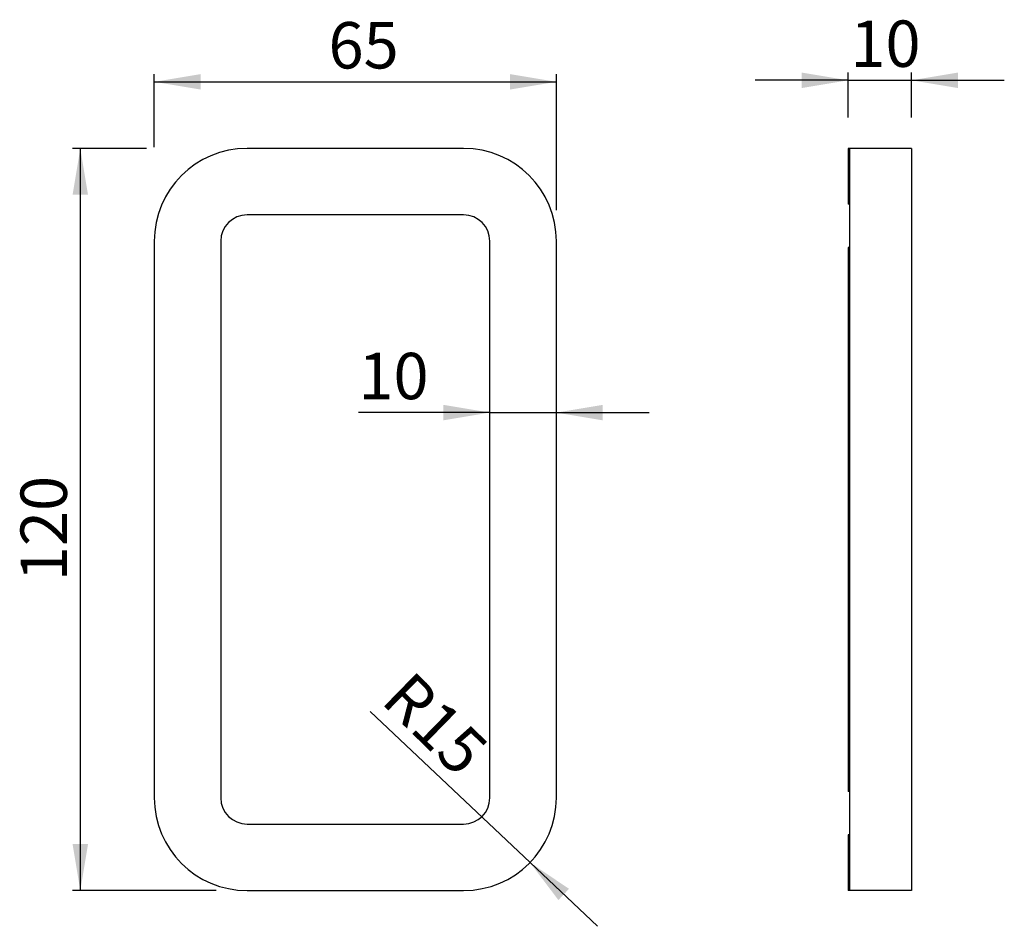
# Model space of a CAD drawing. Units: millimetres. Extents: x 19.4 to 51.3, y 14.7 to 44.
import ezdxf

# ---------------------------------------------------------------- set-up
doc = ezdxf.new("R2010")
doc.units = ezdxf.units.MM
doc.linetypes.add('SLD-Durchgehend', pattern=[0])
doc.layers.add('KONTUR', color=7, linetype='SLD-Durchgehend')
doc.styles.add('SLDTEXTSTYLE0', font='ARIAL.TTF', dxfattribs={"width": 0.948})
doc.dimstyles.new('SLDDIMSTYLE0', dxfattribs={"dimtxt": 1.5, "dimasz": 1.5, "dimexe": 0, "dimexo": 0.0625, "dimgap": 0.375, "dimtad": 1, "dimdec": 1, "dimlfac": 5, "dimrnd": 1e-09, "dimzin": 12, "dimdsep": 46, "dimtxsty": 'SLDTEXTSTYLE0', "dimsah": 1, "dimcen": 0.09, "dimadec": 0, "dimazin": 3, "dimtfac": 1, "dimtdec": 3, "dimtofl": 0, "dimtmove": 0, "dimatfit": 3, "dimfxl": 0, "dimfrac": 2, "dimtolj": 1, "dimtzin": 12, "dimarcsym": 0})
doc.dimstyles.new('SLDDIMSTYLE1', dxfattribs={"dimtxt": 1.5, "dimasz": 1.5, "dimexe": 0, "dimexo": 0.0625, "dimgap": 0.375, "dimtad": 1, "dimdec": 1, "dimlfac": 5, "dimrnd": 1e-09, "dimzin": 12, "dimdsep": 46, "dimtxsty": 'SLDTEXTSTYLE0', "dimsah": 1, "dimcen": 0.09, "dimadec": 0, "dimazin": 3, "dimtfac": 1, "dimtdec": 3, "dimtmove": 0, "dimatfit": 0, "dimfxl": 0, "dimfrac": 2, "dimtolj": 1, "dimtzin": 12, "dimarcsym": 0})
doc.dimstyles.new('SLDDIMSTYLE2', dxfattribs={"dimtxt": 1.5, "dimasz": 1.5, "dimexe": 0, "dimexo": 0.0625, "dimgap": 0.375, "dimtad": 1, "dimdec": 1, "dimlfac": 5, "dimrnd": 1e-09, "dimzin": 12, "dimdsep": 46, "dimtxsty": 'SLDTEXTSTYLE0', "dimsah": 1, "dimcen": 0, "dimadec": 0, "dimazin": 3, "dimtfac": 1, "dimtdec": 3, "dimtofl": 0, "dimtmove": 1, "dimatfit": 3, "dimfxl": 0, "dimfrac": 2, "dimtolj": 1, "dimtzin": 12, "dimarcsym": 0})
doc.dimstyles.new('SLDDIMSTYLE3', dxfattribs={"dimtxt": 1.5, "dimasz": 1.5, "dimexe": 0, "dimexo": 0.0625, "dimgap": 0.375, "dimtad": 1, "dimdec": 0, "dimlfac": 5, "dimrnd": 1e-09, "dimzin": 12, "dimdsep": 46, "dimtxsty": 'SLDTEXTSTYLE0', "dimsah": 1, "dimcen": 0.09, "dimadec": 0, "dimazin": 3, "dimtfac": 1, "dimtdec": 3, "dimtmove": 0, "dimatfit": 0, "dimfxl": 0, "dimfrac": 2, "dimtolj": 1, "dimtzin": 12, "dimarcsym": 0})

# ---------------------------------------------------------------- blocks, each defined once
blk = doc.blocks.new('_D')
at = {"layer": 'KONTUR'}
for p, q in [((23.785, 39.867), (23.785, 42.232)), ((36.785, 37.83), (36.785, 42.232)), ((23.785, 41.982), (36.785, 41.982))]:
    blk.add_line(p, q, dxfattribs=at)
for points in [[(23.785, 41.982), (25.285, 41.732), (25.285, 42.232)], [(36.785, 41.982), (35.285, 42.232), (35.285, 41.732)]]:
    blk.add_solid(points, dxfattribs=at)
at = {"layer": 'KONTUR', "insert": (29.417, 43.915), "char_height": 1.5, "attachment_point": 1, "style": 'SLDTEXTSTYLE0'}
blk.add_mtext('65', dxfattribs=at)
blk = doc.blocks.new('_D_1')
at = {"layer": 'KONTUR'}
for p, q in [((23.528, 39.83), (21.143, 39.83)), ((21.393, 39.83), (21.393, 15.83)), ((25.785, 15.83), (21.143, 15.83))]:
    blk.add_line(p, q, dxfattribs=at)
for points in [[(21.393, 39.83), (21.143, 38.33), (21.643, 38.33)], [(21.393, 15.83), (21.643, 17.33), (21.143, 17.33)]]:
    blk.add_solid(points, dxfattribs=at)
at = {"layer": 'KONTUR', "insert": (19.46, 25.833), "char_height": 1.5, "attachment_point": 1, "rotation": 90, "style": 'SLDTEXTSTYLE0'}
blk.add_mtext('120', dxfattribs=at)
blk = doc.blocks.new('_D_2')
at = {"layer": 'KONTUR'}
for p, q in [((34.635, 31.286), (30.383, 31.286)), ((34.635, 31.286), (36.785, 31.286)), ((36.785, 31.286), (39.785, 31.286))]:
    blk.add_line(p, q, dxfattribs=at)
for points in [[(34.635, 31.286), (33.135, 31.536), (33.135, 31.036)], [(36.785, 31.286), (38.285, 31.036), (38.285, 31.536)]]:
    blk.add_solid(points, dxfattribs=at)
at = {"layer": 'KONTUR', "insert": (30.383, 33.219), "char_height": 1.5, "attachment_point": 1, "style": 'SLDTEXTSTYLE0'}
blk.add_mtext('10', dxfattribs=at)
blk = doc.blocks.new('_D_3')
at = {"layer": 'KONTUR'}
for q in [(30.767, 21.621), (38.112, 14.673)]:
    blk.add_line((35.933, 16.735), q, dxfattribs=at)
blk.add_solid([(35.933, 16.735), (36.851, 15.523), (37.194, 15.886)], dxfattribs=at)
at = {"layer": 'KONTUR', "insert": (32.117, 23.005), "char_height": 1.5, "attachment_point": 1, "rotation": 315.7148, "style": 'SLDTEXTSTYLE0'}
blk.add_mtext('R15', dxfattribs=at)
blk = doc.blocks.new('_D_4')
at = {"layer": 'KONTUR'}
for p, q in [((46.218, 42.032), (43.218, 42.032)), ((46.218, 40.83), (46.218, 42.282)), ((46.218, 42.032), (48.268, 42.032)), ((48.268, 40.83), (48.268, 42.282)), ((48.268, 42.032), (51.268, 42.032))]:
    blk.add_line(p, q, dxfattribs=at)
for points in [[(46.218, 42.032), (44.718, 42.282), (44.718, 41.782)], [(48.268, 42.032), (49.768, 41.782), (49.768, 42.282)]]:
    blk.add_solid(points, dxfattribs=at)
at = {"layer": 'KONTUR', "insert": (46.29, 43.966), "char_height": 1.5, "attachment_point": 1, "style": 'SLDTEXTSTYLE0'}
blk.add_mtext('10', dxfattribs=at)

msp = doc.modelspace()

# ---------------------------------------------------------------- linework, layer by layer
at = {"color": 7, "linetype": 'SLD-Durchgehend', "lineweight": 25}
for p, q in [((33.785, 39.83), (26.785, 39.83)), ((46.268, 39.83), (46.218, 39.83)), ((46.218, 39.83), (46.218, 38.03)), ((48.268, 39.83), (46.268, 39.83)), ((46.268, 39.83), (46.268, 36.83)), ((48.268, 39.83), (48.268, 36.83)), ((46.268, 38.03), (46.218, 38.03)), ((33.785, 37.68), (26.785, 37.68)), ((23.785, 36.83), (23.785, 18.83)), ((25.935, 36.83), (25.935, 18.83)), ((34.635, 18.83), (34.635, 36.83)), ((36.785, 18.83), (36.785, 36.83)), ((46.268, 36.63), (46.218, 36.63)), ((46.218, 36.63), (46.218, 19.03)), ((46.268, 36.83), (46.268, 18.83)), ((46.268, 36.63), (46.268, 19.03)), ((48.268, 36.83), (48.268, 18.83)), ((46.268, 19.03), (46.218, 19.03)), ((46.268, 18.83), (46.268, 15.83)), ((48.268, 18.83), (48.268, 15.83)), ((26.785, 17.98), (33.785, 17.98)), ((46.268, 17.63), (46.218, 17.63)), ((46.218, 17.63), (46.218, 15.83)), ((26.785, 15.83), (33.785, 15.83)), ((46.268, 15.83), (46.218, 15.83)), ((48.268, 15.83), (46.268, 15.83))]:
    msp.add_line(p, q, dxfattribs=at)
for centre, radius, start, end in [((26.785, 36.83), 3, 90, 180), ((33.785, 36.83), 3, 0, 90), ((26.785, 36.83), 0.85, 90, 180), ((33.785, 36.83), 0.85, 0, 90), ((26.785, 18.83), 3, 180, 270), ((26.785, 18.83), 0.85, 180, 270), ((33.785, 18.83), 3, 270, 0), ((33.785, 18.83), 0.85, 270, 0)]:
    msp.add_arc(centre, radius, start, end, dxfattribs=at)

# ---------------------------------------------------------------- dimensions: what is measured, and where the dimension line sits
at = {"layer": 'KONTUR'}
for base, p1, p2, dimstyle, picture, middle in [((36.785, 41.982), (23.785, 36.83), (36.785, 36.83), 'SLDDIMSTYLE0', '_D', (30.563, 41.982)), ((48.268, 42.032), (46.218, 39.83), (48.268, 39.83), 'SLDDIMSTYLE3', '_D_4', (47.435, 42.032)), ((36.785225643, 31.285650929), (34.635225643, 36.829683597), (36.785225643, 36.829683597), 'SLDDIMSTYLE1', '_D_2', (31.528834764, 31.285650929))]:
    dim = msp.add_linear_dim(base=base, p1=p1, p2=p2, dimstyle=dimstyle, dxfattribs=at)
    dim.commit()
    dim.dimension.update_dxf_attribs({"geometry": picture, "text_midpoint": middle, "dimtype": 160})
dim = msp.add_linear_dim(base=(21.393, 15.83), p1=(26.785, 39.83), p2=(26.785, 15.83), angle=90, dimstyle='SLDDIMSTYLE0', dxfattribs=at)
dim.commit()
dim.dimension.update_dxf_attribs({"geometry": '_D_1', "text_midpoint": (21.393, 27.552), "dimtype": 160})
dim = msp.add_radius_dim(center=(33.785, 18.83), mpoint=(35.933, 16.735), dimstyle='SLDDIMSTYLE2', dxfattribs=at)
dim.commit()
dim.dimension.update_dxf_attribs({"geometry": '_D_3', "text_midpoint": (32.03, 20.542), "dimtype": 164})

doc.saveas('drawing.dxf')
